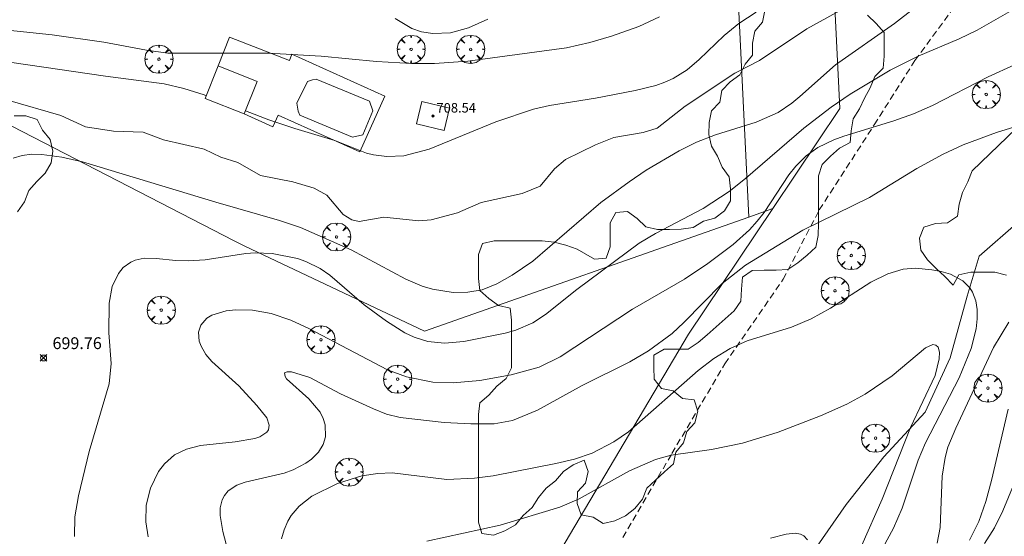
# Model space of a CAD drawing. Units: millimetres. Extents: x 422998 to 424002, y 4487000 to 4487501.
# Drawn here: x 423274 to 423357, y 4487076 to 4487119 of the extents above; entities that cross this region are included whole.
import ezdxf

# ---------------------------------------------------------------- set-up
doc = ezdxf.new("R2010")
doc.units = ezdxf.units.MM
doc.header["$MEASUREMENT"] = 0
doc.linetypes.add('SENDA', pattern=[0.842364, 0.557447, -0.284917])
doc.layers.get('0').update_dxf_attribs({"lineweight": 9})
for name, color, linetype, lineweight in [('f030033l_senda', 7, 'SENDA', 9), ('f040012l_corrientenatural', 150, 'Continuous', 9), ('f050002l_curvanivel_cgn', 23, 'Continuous', 9), ('f050002l_curvanivel_mae', 213, 'Continuous', 9), ('f050008p_puntocotaterreno', 7, 'Continuous', 9), ('f050009p_puntocotaconstruccionelevada', 211, 'Continuous', 9), ('f060140s_arboladourbano', 92, 'Continuous', 9), ('f061013p_arbol', 91, 'Continuous', 9), ('f070048l_alambrada', 7, 'ALAMBRADA_3', 9), ('f070057s_edificacionligera', 11, 'Continuous', 9), ('f070058l_elementoconstruido_bordillo', 30, 'Continuous', 9), ('f071030l_barandilla', 172, 'BARANDILLA', 9)]:
    doc.layers.add(name, color=color, linetype=linetype, lineweight=lineweight)
doc.styles.add('Style-s7210005_h', font='txt')
doc.linetypes.add('ALAMBRADA_3', pattern='A,6.1e-05,[1,alambrada_3.shx,S=1,R=0,X=0,Y=0],-6.119413', length=6.119474)
doc.linetypes.add('BARANDILLA', pattern='A,3.1e-05,[1,barandilla.shx,S=1,R=0,X=0,Y=0],-3.060195', length=3.060226)

# ---------------------------------------------------------------- blocks, each defined once
blk = doc.blocks.new('punto_cota')
at = {"layer": 'f050008p_puntocotaterreno'}
for points in [[(0, 0), (-0.283, 0.283)], [(0, 0), (-0.283, -0.283)], [(0, 0), (0.283, 0.283)], [(0, 0), (0.283, -0.283)]]:
    blk.add_lwpolyline(points, dxfattribs=at)
blk.add_circle((0, 0), 0.25, dxfattribs=at)
blk = doc.blocks.new('punto_cota_construccion_elevada')
at = {"layer": 'f050009p_puntocotaconstruccionelevada'}
h = blk.add_hatch(color=256, dxfattribs=at)
h.dxf.hatch_style = 1
edge = h.paths.add_edge_path()
edge.add_arc((0, 0), 0.1, 0, 360)
blk.add_circle((0, 0), 0.1, dxfattribs=at)
blk = doc.blocks.new('arbol')
at = {"color": 0, "linetype": 'Continuous', "lineweight": 0, "flags": 128}
for points in [[(0.96, 0.012), (1.2, 0.036), (1.128, 0.468), (0.888, 0.804), (0.528, 0.528), (0.816, 0.876), (0.48, 1.104), (0.048, 1.176), (0.012, 0.96), (-0.048, 1.176), (-0.48, 1.104), (-0.816, 0.876), (-0.504, 0.528), (-0.864, 0.804), (-1.104, 0.468), (-1.188, 0.036), (-0.936, 0.012)], [(-0.936, 0.012), (-1.188, -0.048), (-1.104, -0.48), (-0.864, -0.804), (-0.504, -0.504), (-0.816, -0.876), (-0.48, -1.116)], [(-0.48, -1.116), (-0.048, -1.188), (0.012, -0.936), (0.048, -1.188), (0.48, -1.116), (0.816, -0.876), (0.528, -0.504), (0.888, -0.804), (1.128, -0.48), (1.2, -0.048), (0.96, 0.012)]]:
    blk.add_lwpolyline(points, dxfattribs=at)
at = {"color": 0, "linetype": 'Continuous', "lineweight": 0, "extrusion": (0, 0, -1)}
for start, end in [(180.0229, 7.59464), (7.22334, 180.0229)]:
    blk.add_arc((0, 0), 0.104, start, end, dxfattribs=at)

msp = doc.modelspace()

# ---------------------------------------------------------------- linework, layer by layer
at = {"layer": 'f030033l_senda'}
msp.add_polyline3d([(423324.79, 4487075.413, 0), (423328.93, 4487082.523, 0), (423333.41, 4487090.113, 0), (423338.34, 4487097.253, 0), (423341.39, 4487103.123, 0), (423346.03, 4487110.323, 0), (423349.47, 4487115.753, 0), (423353.12, 4487120.733, 0)], dxfattribs=at)
at = {"layer": 'f040012l_corrientenatural'}
msp.add_polyline3d([(423358.24, 4487102.13, 694.9), (423354.89, 4487099.22, 694.79), (423353.89, 4487095.83, 694.45), (423352.44, 4487090.61, 694.33), (423350.32, 4487086.03, 694.33), (423346.84, 4487082.24, 693.99), (423343.67, 4487078.22, 693.08), (423340.57, 4487073.76, 694.1)], dxfattribs=at)
at = {"layer": 'f050002l_curvanivel_cgn'}
for points in [[(423272.81, 4487112.398, 701), (423277.304, 4487111.116, 701), (423279.377, 4487110.146, 701), (423281.733, 4487109.774, 701), (423284.249, 4487109.703, 701), (423285.967, 4487109.058, 701), (423289.399, 4487108.269, 701), (423290.81, 4487107.579, 701), (423292.243, 4487107.126, 701), (423294.167, 4487106.019, 701), (423296.903, 4487105.504, 701), (423298.692, 4487104.964, 701), (423299.77, 4487104.362, 701), (423301.154, 4487102.73, 701), (423301.889, 4487102.279, 701), (423302.508, 4487102.14, 701), (423304.589, 4487102.501, 701), (423307.543, 4487102.209, 701), (423308.589, 4487102.291, 701), (423310.82, 4487102.883, 701), (423312.823, 4487103.761, 701), (423316.273, 4487104.516, 701), (423317.808, 4487105.124, 701), (423319.001, 4487106.605, 701), (423319.943, 4487107.373, 701), (423322.477, 4487108.622, 701), (423324.024, 4487109.247, 701), (423326.513, 4487109.658, 701), (423327.683, 4487110.037, 701), (423330.062, 4487111.882, 701), (423334.252, 4487114.689, 701), (423336.338, 4487115.764, 701), (423340.329, 4487118.432, 701), (423347.029, 4487122.148, 701)], [(423278.441, 4487075.516, 699), (423278.49, 4487077.173, 699), (423278.802, 4487078.954, 699), (423279.686, 4487082.696, 699), (423281.388, 4487088.413, 699), (423281.543, 4487090.129, 699), (423281.359, 4487092.739, 699), (423281.374, 4487095.24, 699), (423281.642, 4487096.639, 699), (423282.156, 4487097.737, 699), (423282.571, 4487098.244, 699), (423283.204, 4487098.706, 699), (423283.567, 4487098.865, 699), (423284.345, 4487099.035, 699), (423285.353, 4487099.027, 699), (423287.021, 4487098.837, 699), (423288.052, 4487098.806, 699), (423289.5, 4487098.913, 699), (423292.924, 4487099.44, 699), (423293.713, 4487099.502, 699), (423295.158, 4487099.44, 699), (423297.301, 4487099.005, 699), (423297.989, 4487098.771, 699), (423299.22, 4487098.174, 699), (423300.026, 4487097.61, 699), (423302.937, 4487095.101, 699), (423304.826, 4487093.709, 699), (423306.355, 4487092.742, 699), (423307.147, 4487092.355, 699), (423308.298, 4487091.987, 699), (423309.723, 4487091.844, 699), (423311.347, 4487091.999, 699), (423314.844, 4487092.706, 699), (423315.738, 4487092.956, 699), (423317.167, 4487093.565, 699), (423318.251, 4487094.27, 699), (423320.903, 4487096.395, 699), (423326.155, 4487100.309, 699), (423327.54, 4487101.136, 699), (423331.565, 4487103.23, 699), (423333.78, 4487104.679, 699), (423335.15, 4487105.771, 699), (423340.07, 4487110.033, 699), (423342.384, 4487111.812, 699), (423344.008, 4487112.923, 699), (423347.377, 4487114.932, 699), (423349.752, 4487116.111, 699), (423353.197, 4487117.578, 699), (423354.714, 4487118.312, 699), (423360.253, 4487121.513, 699)], [(423292.895, 4487111.498, 702), (423294.866, 4487110.737, 702), (423297.056, 4487110.001, 702), (423300.439, 4487109.003, 702), (423303.121, 4487107.934, 702), (423303.723, 4487107.775, 702), (423304.851, 4487107.629, 702), (423306.272, 4487107.707, 702), (423308.425, 4487108.252, 702), (423314.054, 4487110.584, 702), (423317.225, 4487111.639, 702), (423318.588, 4487111.954, 702), (423322.483, 4487112.579, 702), (423325.814, 4487113.223, 702), (423327.571, 4487113.645, 702), (423328.325, 4487113.913, 702), (423329.05, 4487114.242, 702), (423330.222, 4487114.971, 702), (423331.226, 4487115.831, 702), (423333.336, 4487117.874, 702), (423334.58, 4487118.895, 702), (423336.064, 4487119.855, 702)], [(423271.698, 4487118.449, 703), (423276.572, 4487117.921, 703), (423280.92, 4487117.309, 703), (423284.539, 4487116.632, 703), (423286.332, 4487116.391, 703), (423294.844, 4487116.388, 703), (423299.293, 4487116.113, 703), (423303.982, 4487115.664, 703), (423306.916, 4487115.508, 703), (423308.873, 4487115.503, 703), (423311.696, 4487115.703, 703), (423320.029, 4487116.832, 703), (423322.005, 4487117.266, 703), (423323.817, 4487117.812, 703), (423326.135, 4487118.634, 703), (423327.879, 4487119.445, 703)], [(423305.534, 4487119.296, 704), (423306.947, 4487118.457, 704), (423307.786, 4487118.178, 704), (423308.722, 4487118.033, 704), (423310.229, 4487118.09, 704), (423311.751, 4487118.512, 704), (423313.376, 4487119.239, 704)], [(423273.169, 4487115.58, 702), (423281.072, 4487114.425, 702), (423286.02, 4487113.789, 702), (423287.703, 4487113.402, 702), (423289.394, 4487112.851, 702), (423289.586, 4487112.776, 702)], [(423284.672, 4487075.468, 698), (423284.476, 4487076.733, 698), (423284.495, 4487078.164, 698), (423284.86, 4487079.602, 698), (423285.558, 4487081.006, 698), (423286.055, 4487081.66, 698), (423286.913, 4487082.398, 698), (423287.904, 4487082.888, 698), (423289.107, 4487083.193, 698), (423292.024, 4487083.505, 698), (423293.678, 4487083.797, 698), (423294.123, 4487083.945, 698), (423294.699, 4487084.316, 698), (423294.841, 4487084.529, 698), (423294.904, 4487084.91, 698), (423294.69, 4487085.533, 698), (423293.852, 4487086.594, 698), (423292.325, 4487088.245, 698), (423290.069, 4487090.297, 698), (423289.547, 4487090.907, 698), (423289.146, 4487091.592, 698), (423288.993, 4487092.026, 698), (423288.933, 4487092.781, 698), (423289.129, 4487093.387, 698), (423289.644, 4487093.968, 698), (423290.056, 4487094.225, 698), (423291.258, 4487094.597, 698), (423292.049, 4487094.683, 698), (423293.497, 4487094.653, 698), (423295.076, 4487094.361, 698), (423296.736, 4487093.792, 698), (423298.259, 4487093.1, 698), (423304.902, 4487089.612, 698), (423306.492, 4487089.015, 698), (423308.727, 4487088.569, 698), (423310.446, 4487088.512, 698), (423312.694, 4487088.706, 698), (423315.353, 4487089.187, 698), (423317.722, 4487089.835, 698), (423319.5, 4487090.699, 698), (423325.611, 4487094.729, 698), (423330, 4487097.277, 698), (423331.967, 4487098.596, 698), (423334.109, 4487100.203, 698), (423335.502, 4487101.45, 698), (423336.145, 4487102.16, 698), (423336.734, 4487102.914, 698), (423338.821, 4487106.08, 698), (423339.391, 4487106.811, 698), (423340.273, 4487107.692, 698), (423341.274, 4487108.399, 698), (423342.603, 4487109.04, 698), (423343.455, 4487109.352, 698), (423347.694, 4487110.654, 698), (423349.357, 4487111.248, 698), (423350.958, 4487111.958, 698), (423355.663, 4487114.366, 698), (423357.896, 4487115.394, 698)], [(423293.397, 4487066.724, 697), (423290.977, 4487075.93, 697), (423290.762, 4487077.295, 697), (423290.769, 4487077.924, 697), (423290.92, 4487078.597, 697), (423291.117, 4487078.986, 697), (423291.436, 4487079.368, 697), (423292.164, 4487079.851, 697), (423292.882, 4487080.111, 697), (423296.158, 4487080.867, 697), (423296.918, 4487081.144, 697), (423297.998, 4487081.699, 697), (423298.47, 4487082.037, 697), (423299.066, 4487082.633, 697), (423299.458, 4487083.28, 697), (423299.648, 4487083.925, 697), (423299.628, 4487084.936, 697), (423299.465, 4487085.49, 697), (423299.205, 4487086.018, 697), (423298.258, 4487087.152, 697), (423296.375, 4487088.851, 697), (423296.241, 4487089.042, 697), (423296.207, 4487089.349, 697), (423296.422, 4487089.436, 697), (423296.774, 4487089.424, 697), (423298.337, 4487088.951, 697), (423300.934, 4487087.562, 697), (423303.708, 4487086.3, 697), (423304.826, 4487085.852, 697), (423305.969, 4487085.578, 697), (423309.678, 4487085.155, 697), (423311.941, 4487085.024, 697), (423313.911, 4487085.033, 697), (423315.457, 4487085.306, 697), (423317.582, 4487086.18, 697), (423321.363, 4487088.268, 697), (423325.371, 4487090.288, 697), (423326.953, 4487091.203, 697), (423328.96, 4487092.675, 697), (423329.947, 4487093.592, 697), (423333.172, 4487096.914, 697), (423335.15, 4487098.439, 697), (423339.997, 4487101.401, 697), (423345.633, 4487104.168, 697), (423349.618, 4487106.616, 697), (423351.868, 4487107.848, 697), (423353.555, 4487108.621, 697), (423356.364, 4487109.681, 697), (423358.28, 4487110.26, 697)], [(423295.948, 4487075.305, 696), (423296.158, 4487076.073, 696), (423296.47, 4487076.798, 696), (423296.758, 4487077.277, 696), (423297.444, 4487078.084, 696), (423298.512, 4487078.903, 696), (423300.673, 4487079.979, 696), (423302.744, 4487080.64, 696), (423304.072, 4487080.847, 696), (423305.304, 4487080.876, 696), (423309.91, 4487080.337, 696), (423312.253, 4487080.426, 696), (423313.816, 4487080.649, 696), (423319.126, 4487081.678, 696), (423320.715, 4487082.048, 696), (423322.201, 4487082.546, 696), (423324.037, 4487083.498, 696), (423325.276, 4487084.37, 696), (423331.165, 4487089.552, 696), (423332.472, 4487090.545, 696), (423333.843, 4487091.404, 696), (423335.284, 4487092.056, 696), (423339.043, 4487093.199, 696), (423340.712, 4487093.923, 696), (423342.329, 4487094.825, 696), (423345.754, 4487097, 696), (423347.186, 4487097.719, 696), (423348.462, 4487098.099, 696), (423349.527, 4487098.183, 696), (423350.891, 4487098.058, 696), (423351.699, 4487097.902, 696), (423352.464, 4487097.678, 696), (423353.521, 4487097.125, 696), (423354.117, 4487096.522, 696), (423354.342, 4487096.158, 696), (423354.609, 4487095.448, 696), (423354.73, 4487094.698, 696), (423354.739, 4487093.903, 696), (423354.648, 4487093.08, 696), (423354.222, 4487091.417, 696), (423353.205, 4487088.914, 696), (423350.353, 4487083.436, 696), (423349.739, 4487081.955, 696), (423348.391, 4487077.895, 696), (423347.647, 4487076.224, 696), (423346.744, 4487074.537, 696)], [(423357.39, 4487093.624, 697), (423356.106, 4487091.482, 697), (423352.922, 4487084.664, 697), (423352.26, 4487083.059, 697), (423352.014, 4487082.182, 697), (423351.783, 4487080.613, 697), (423351.609, 4487076.272, 697), (423351.359, 4487074.949, 697)], [(423357.358, 4487086.271, 698), (423355.952, 4487080.228, 698), (423355.472, 4487078.476, 698), (423354.87, 4487076.781, 698), (423354.091, 4487075.182, 698)], [(423358.476, 4487081.489, 699), (423356.908, 4487077.665, 699), (423356.178, 4487076.25, 699), (423355.339, 4487074.903, 699)], [(423337.265, 4487075.363, 694), (423338.588, 4487075.698, 694), (423339.342, 4487075.788, 694), (423339.81, 4487075.702, 694), (423340.091, 4487075.548, 694), (423340.385, 4487075.216, 694)]]:
    msp.add_polyline3d(points, dxfattribs=at)
at = {"layer": 'f050002l_curvanivel_mae'}
for points in [[(423273.263, 4487107.502, 700), (423274.025, 4487107.727, 700), (423274.845, 4487107.828, 700), (423275.678, 4487107.819, 700), (423277.392, 4487107.596, 700), (423279.133, 4487107.2, 700), (423290.392, 4487103.767, 700), (423295.775, 4487102.233, 700), (423297.535, 4487101.636, 700), (423301.832, 4487099.733, 700), (423306.454, 4487097.266, 700), (423307.841, 4487096.688, 700), (423308.699, 4487096.43, 700), (423310.435, 4487096.147, 700), (423311.689, 4487096.162, 700), (423312.893, 4487096.378, 700), (423314.136, 4487096.866, 700), (423315.436, 4487097.617, 700), (423317.181, 4487098.787, 700), (423322.94, 4487103.741, 700), (423325.314, 4487105.511, 700), (423326.764, 4487106.477, 700), (423329.532, 4487108.123, 700), (423331.003, 4487108.845, 700), (423332.612, 4487109.459, 700), (423336.052, 4487110.535, 700), (423337.912, 4487111.372, 700), (423339.058, 4487112.144, 700), (423339.743, 4487112.708, 700), (423342.748, 4487115.398, 700), (423347.746, 4487118.876, 700), (423352.905, 4487122.907, 700)], [(423308.214, 4487075.1, 695), (423314.43, 4487076.473, 695), (423319.462, 4487077.999, 695), (423321.087, 4487078.701, 695), (423325.345, 4487081.058, 695), (423327.541, 4487082.022, 695), (423328.861, 4487082.386, 695), (423332.271, 4487082.86, 695), (423334.898, 4487083.399, 695), (423337.922, 4487084.336, 695), (423341.489, 4487085.698, 695), (423343.72, 4487086.708, 695), (423345.269, 4487087.548, 695), (423347.553, 4487089.095, 695), (423350.362, 4487091.462, 695), (423350.989, 4487091.731, 695), (423351.244, 4487091.689, 695), (423351.431, 4487091.511, 695), (423351.543, 4487091.097, 695), (423351.524, 4487090.53, 695), (423351.165, 4487089.122, 695), (423349.094, 4487084.719, 695), (423346.711, 4487078.676, 695), (423344.984, 4487074.779, 695)]]:
    msp.add_polyline3d(points, dxfattribs=at)
at = {"layer": 'f060140s_arboladourbano'}
for points in [[(423336.775, 4487119.999, 0), (423336.587, 4487118.997, 0), (423335.93, 4487118.226, 0), (423335.75, 4487117.228, 0), (423335.749, 4487116.22, 0), (423335.122, 4487115.438, 0), (423334.667, 4487114.536, 0), (423333.847, 4487113.955, 0), (423333.15, 4487113.23, 0), (423332.973, 4487112.23, 0), (423332.286, 4487111.5, 0), (423332.084, 4487110.505, 0), (423332.043, 4487109.501, 0), (423332.27, 4487108.525, 0), (423332.781, 4487107.658, 0), (423333.188, 4487106.725, 0), (423333.785, 4487105.907, 0), (423333.876, 4487104.904, 0), (423333.896, 4487103.895, 0), (423333.378, 4487103.037, 0), (423332.57, 4487102.427, 0), (423331.593, 4487102.158, 0), (423330.726, 4487101.631, 0), (423329.725, 4487101.5, 0), (423328.717, 4487101.477, 0), (423327.713, 4487101.47, 0), (423326.729, 4487101.682, 0), (423325.998, 4487102.39, 0), (423325.187, 4487102.984, 0), (423324.182, 4487102.905, 0), (423323.706, 4487102.021, 0), (423323.705, 4487101.008, 0), (423323.705, 4487100.006, 0), (423323.386, 4487099.046, 0), (423322.382, 4487098.969, 0), (423320.926, 4487099.803, 0), (423319.967, 4487100.138, 0), (423318.984, 4487100.392, 0), (423317.982, 4487100.515, 0), (423316.971, 4487100.518, 0), (423315.959, 4487100.518, 0), (423314.941, 4487100.518, 0), (423313.924, 4487100.518, 0), (423312.939, 4487100.286, 0), (423312.599, 4487099.345, 0), (423312.588, 4487098.339, 0), (423312.588, 4487097.334, 0), (423312.713, 4487096.322, 0), (423313.46, 4487095.628, 0), (423314.271, 4487095.028, 0), (423315.258, 4487094.801, 0), (423315.367, 4487093.798, 0), (423315.367, 4487092.79, 0), (423315.367, 4487091.789, 0), (423315.367, 4487090.781, 0), (423315.367, 4487089.78, 0), (423314.936, 4487088.857, 0), (423314.147, 4487088.218, 0), (423313.476, 4487087.468, 0), (423312.712, 4487086.806, 0), (423312.588, 4487085.81, 0), (423312.588, 4487084.808, 0), (423312.588, 4487083.794, 0), (423312.588, 4487082.786, 0), (423312.588, 4487081.761, 0), (423312.588, 4487080.754, 0), (423312.588, 4487079.751, 0), (423312.588, 4487078.74, 0), (423312.588, 4487077.726, 0), (423312.588, 4487076.719, 0), (423312.867, 4487075.748, 0), (423313.87, 4487075.63, 0), (423314.824, 4487075.974, 0), (423315.713, 4487076.495, 0), (423316.359, 4487077.274, 0), (423317.113, 4487077.963, 0), (423317.668, 4487078.806, 0), (423318.297, 4487079.585, 0), (423319.095, 4487080.224, 0), (423319.768, 4487080.998, 0), (423320.596, 4487081.565, 0), (423321.521, 4487081.96, 0), (423321.852, 4487081.014, 0), (423321.645, 4487080.022, 0), (423320.959, 4487079.284, 0), (423320.926, 4487078.284, 0), (423321.277, 4487077.337, 0), (423322.267, 4487077.151, 0), (423323.118, 4487076.607, 0), (423324.102, 4487076.817, 0), (423325.001, 4487077.263, 0), (423325.806, 4487077.875, 0), (423326.443, 4487078.652, 0), (423326.804, 4487079.599, 0), (423327.552, 4487080.279, 0), (423328.31, 4487080.961, 0), (423329.065, 4487081.64, 0), (423329.264, 4487082.625, 0), (423329.905, 4487083.419, 0), (423330.186, 4487084.39, 0), (423330.881, 4487085.13, 0), (423331.115, 4487086.106, 0), (423330.827, 4487087.068, 0), (423329.817, 4487087.178, 0), (423329.04, 4487087.823, 0), (423328.05, 4487088.012, 0), (423327.446, 4487088.818, 0), (423327.411, 4487089.83, 0), (423327.411, 4487090.837, 0), (423328.275, 4487091.345, 0), (423329.284, 4487091.347, 0), (423330.296, 4487091.347, 0), (423331.147, 4487091.902, 0), (423331.918, 4487092.545, 0), (423332.673, 4487093.224, 0), (423333.428, 4487093.903, 0), (423334.183, 4487094.583, 0), (423334.768, 4487095.403, 0), (423334.817, 4487096.419, 0), (423334.885, 4487097.431, 0), (423335.722, 4487097.995, 0), (423336.728, 4487098.015, 0), (423337.741, 4487098.016, 0), (423338.742, 4487098.087, 0), (423339.584, 4487098.645, 0), (423340.35, 4487099.298, 0), (423341.094, 4487099.968, 0), (423341.298, 4487100.957, 0), (423341.306, 4487101.979, 0), (423341.308, 4487102.985, 0), (423341.308, 4487103.987, 0), (423341.308, 4487105.004, 0), (423341.308, 4487106.009, 0), (423341.624, 4487106.96, 0), (423342.347, 4487107.665, 0), (423343.1, 4487108.346, 0), (423344.005, 4487108.822, 0), (423344.087, 4487109.823, 0), (423344.255, 4487110.812, 0), (423344.786, 4487111.666, 0), (423345.216, 4487112.577, 0), (423345.696, 4487113.457, 0), (423346.082, 4487114.397, 0), (423346.786, 4487115.123, 0), (423346.866, 4487116.125, 0), (423346.867, 4487117.125, 0), (423346.867, 4487118.129, 0), (423346.189, 4487118.885, 0), (423345.468, 4487119.597, 0)], [(423273.632, 4487102.955, 0), (423274.216, 4487103.805, 0), (423274.581, 4487104.754, 0), (423275.267, 4487105.516, 0), (423275.97, 4487106.238, 0), (423276.488, 4487107.099, 0), (423276.619, 4487108.102, 0), (423276.408, 4487109.081, 0), (423275.76, 4487109.861, 0), (423275.308, 4487110.765, 0), (423274.351, 4487111.084, 0), (423273.34, 4487111.09, 0)], [(423358.022, 4487110.006, 0), (423354.304, 4487106.432, 0), (423353.93, 4487105.501, 0), (423353.482, 4487104.586, 0), (423353.199, 4487103.607, 0), (423353.062, 4487102.602, 0), (423352.224, 4487102.04, 0), (423351.203, 4487101.96, 0), (423350.218, 4487101.675, 0), (423349.86, 4487100.74, 0), (423349.955, 4487099.729, 0), (423350.537, 4487098.893, 0), (423351.252, 4487098.175, 0), (423352.009, 4487097.493, 0), (423352.692, 4487096.747, 0), (423353.192, 4487097.628, 0), (423354.189, 4487097.855, 0), (423355.206, 4487097.857, 0), (423356.22, 4487097.857, 0), (423357.193, 4487097.608, 0)]]:
    msp.add_polyline3d(points, dxfattribs=at)
at = {"layer": 'f070048l_alambrada'}
for p, q in [((423333.71, 4487137.783, 706.122), (423335.42, 4487102.513, 699.726)), ((423335.42, 4487102.513, 699.726), (423337.46, 4487103.233, 698.397))]:
    msp.add_line(p, q, dxfattribs=at)
for points in [[(423577.809, 4487387.159, 716.69), (423591.878, 4487335.416, 715.685), (423587.833, 4487332.731, 715.093), (423577.872, 4487325.471, 714.003), (423573.662, 4487322.431, 714.36), (423570.092, 4487319.862, 714.36), (423569.282, 4487319.272, 714.36), (423545.127, 4487300.628, 713.647), (423507.507, 4487273.375, 710.679), (423484.776, 4487260.213, 709.354), (423469.885, 4487253.053, 708.835), (423455.102, 4487244.552, 708.284), (423442.211, 4487237.262, 709.619), (423424.531, 4487227.262, 711.064), (423366.856, 4487196.367, 705.45), (423348.781, 4487187.413, 704.719), (423337.951, 4487181.573, 705.07), (423338.851, 4487173.933, 705.117), (423340.01, 4487150.553, 705.381), (423342.16, 4487131.173, 704.225), (423343.13, 4487111.693, 700.525), (423337.46, 4487103.233, 698.397)], [(423335.42, 4487102.513, 699.726), (423308.02, 4487092.883, 699.971), (423292.85, 4487100.043, 700.857), (423291.95, 4487100.503, 700.857), (423260.619, 4487116.654, 703.584)], [(423275.539, 4487000.855, 700.897), (423283.509, 4487012.703, 697.965), (423295.379, 4487032.483, 696.665), (423308.009, 4487054.083, 694.121), (423314.48, 4487065.813, 694.108), (423330.34, 4487092.603, 697.659), (423337.46, 4487103.233, 698.397)]]:
    msp.add_polyline3d(points, dxfattribs=at)
at = {"layer": 'f070057s_edificacionligera'}
for points in [[(423292.79, 4487111.234, 705.069), (423289.493, 4487112.543, 705.069), (423290.584, 4487115.293, 705.069), (423293.882, 4487113.985, 705.069)], [(423307.801, 4487112.283, 703.98), (423310.131, 4487111.723, 703.9), (423309.681, 4487109.833, 703.98), (423307.351, 4487110.393, 704.06)]]:
    msp.add_polyline3d(points, close=True, dxfattribs=at)
at = {"layer": 'f070058l_elementoconstruido_bordillo'}
msp.add_polyline3d([(423301.931, 4487109.283, 701.99), (423297.484, 4487111.124, 702.37), (423297.338, 4487111.484, 702.37), (423297.227, 4487112.15, 702.43), (423298.14, 4487113.972, 702.45), (423298.57, 4487114.11, 702.45), (423298.862, 4487114.19, 702.45), (423303.368, 4487112.332, 702.46), (423303.656, 4487111.513, 702.48), (423302.82, 4487109.462, 702.35), (423301.931, 4487109.283, 701.99)], dxfattribs=at)
at = {"layer": 'f071030l_barandilla'}
for points in [[(423290.584, 4487115.293, 705.069), (423291.537, 4487117.741, 705.069), (423296.605, 4487115.768, 0), (423296.807, 4487116.287, 0)], [(423296.807, 4487116.287, 0), (423304.682, 4487112.744, 0), (423302.563, 4487108.035, 704.018), (423295.655, 4487111.143, 704.018), (423295.207, 4487110.147, 705.069), (423292.79, 4487111.234, 705.069)]]:
    msp.add_polyline3d(points, dxfattribs=at)

# ---------------------------------------------------------------- block references
at = {"layer": 'f050008p_puntocotaterreno'}
msp.add_blockref('punto_cota', (423275.841, 4487090.603, 699.763), dxfattribs=at)
at = {"layer": 'f050009p_puntocotaconstruccionelevada'}
msp.add_blockref('punto_cota_construccion_elevada', (423308.741, 4487111.058, 708.54), dxfattribs=at)
at = {"layer": 'f061013p_arbol'}
for p in [(423306.896, 4487116.703), (423311.926, 4487116.703), (423285.588, 4487115.869), (423355.486, 4487112.884, 699.023), (423300.596, 4487100.839), (423344.091, 4487099.266, 698.397), (423342.722, 4487096.289, 696.329), (423285.773, 4487094.646), (423299.273, 4487092.145), (423305.758, 4487088.81), (423355.636, 4487088.054, 695.692), (423346.141, 4487083.823), (423301.655, 4487080.95)]:
    msp.add_blockref('arbol', p, dxfattribs=at)

# ---------------------------------------------------------------- texts
at = {"layer": 'f050008p_puntocotaterreno', "style": 'Style-s7210005_h'}
msp.add_text('699.76', height=1, dxfattribs=at).set_placement((423276.591, 4487091.353, 699.763))
at = {"layer": 'f050009p_puntocotaconstruccionelevada', "style": 'Style-s7210005_h'}
msp.add_text('708.54', height=0.8, dxfattribs=at).set_placement((423309.041, 4487111.358, 708.54))

doc.saveas('drawing.dxf')
